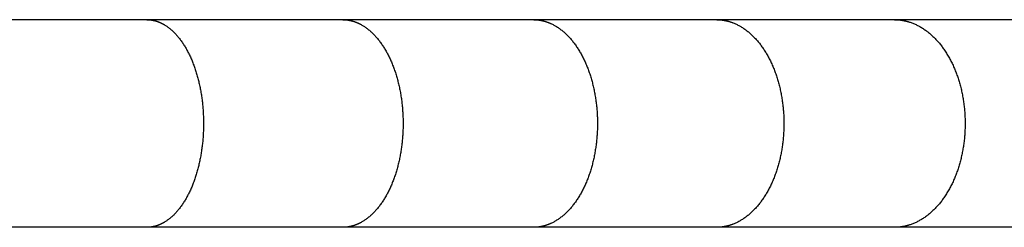
# Model space of a CAD drawing. Units: inches. Extents: x -8666 to 3135, y -4096 to 3804.
# Drawn here: x 127 to 307, y -605 to -567 of the extents above; entities that cross this region are included whole.
import ezdxf

# ---------------------------------------------------------------- set-up
doc = ezdxf.new("R2010")
doc.units = ezdxf.units.IN
doc.layers.add('Elverdal_Jungle', color=7, linetype='Continuous', true_color=0x579b78)

msp = doc.modelspace()

# ---------------------------------------------------------------- linework, layer by layer
at = {"layer": 'Elverdal_Jungle'}
for points in [[(150.23, -566.7), (137.84, -566.7), (125.45, -566.7), (113.06, -566.7)], [(186.01, -566.7), (174.08, -566.7), (162.15, -566.7), (150.23, -566.7)], [(150.23, -566.7), (150.27, -566.7), (150.32, -566.7), (150.36, -566.7)], [(150.36, -566.7), (150.4, -566.7), (150.45, -566.71), (150.49, -566.71)], [(150.49, -566.71), (150.53, -566.71), (150.58, -566.71), (150.62, -566.71)], [(150.62, -566.71), (150.66, -566.72), (150.71, -566.72), (150.75, -566.72)], [(150.75, -566.72), (150.79, -566.73), (150.84, -566.73), (150.88, -566.74)], [(150.88, -566.74), (150.92, -566.74), (150.97, -566.75), (151.01, -566.75)], [(151.01, -566.75), (151.05, -566.76), (151.09, -566.77), (151.14, -566.77)], [(151.14, -566.77), (151.18, -566.78), (151.22, -566.79), (151.27, -566.8)], [(151.27, -566.8), (151.31, -566.8), (151.35, -566.81), (151.39, -566.82)], [(151.39, -566.82), (151.44, -566.83), (151.48, -566.84), (151.52, -566.85)], [(151.52, -566.85), (151.56, -566.86), (151.6, -566.87), (151.65, -566.88)], [(151.65, -566.88), (151.69, -566.89), (151.73, -566.9), (151.77, -566.91)], [(151.77, -566.91), (151.81, -566.92), (151.86, -566.94), (151.9, -566.95)], [(151.9, -566.95), (151.94, -566.96), (151.98, -566.98), (152.02, -566.99)], [(152.02, -566.99), (152.06, -567), (152.11, -567.02), (152.15, -567.03)], [(152.15, -567.03), (152.19, -567.04), (152.23, -567.06), (152.27, -567.07)], [(152.27, -567.07), (152.31, -567.09), (152.35, -567.11), (152.4, -567.12)], [(152.4, -567.12), (152.44, -567.14), (152.48, -567.16), (152.52, -567.17)], [(152.52, -567.17), (152.57, -567.19), (152.61, -567.21), (152.65, -567.23)], [(152.65, -567.23), (152.69, -567.25), (152.73, -567.26), (152.77, -567.28)], [(152.77, -567.28), (152.82, -567.3), (152.86, -567.32), (152.9, -567.34)], [(152.9, -567.34), (152.94, -567.36), (152.98, -567.38), (153.02, -567.4)], [(153.02, -567.4), (153.06, -567.42), (153.1, -567.45), (153.14, -567.47)], [(153.14, -567.47), (153.18, -567.49), (153.22, -567.51), (153.26, -567.53)], [(153.26, -567.53), (153.3, -567.56), (153.34, -567.58), (153.38, -567.6)], [(153.38, -567.6), (153.42, -567.62), (153.46, -567.65), (153.5, -567.67)], [(153.5, -567.67), (153.57, -567.72), (153.65, -567.77), (153.73, -567.82)], [(153.73, -567.82), (153.8, -567.87), (153.88, -567.92), (153.96, -567.97)], [(153.96, -567.97), (154.03, -568.03), (154.1, -568.08), (154.18, -568.13)], [(220.84, -566.7), (209.23, -566.7), (197.62, -566.7), (186.01, -566.7)], [(186.01, -566.7), (186.05, -566.7), (186.1, -566.7), (186.14, -566.7)], [(186.14, -566.7), (186.19, -566.7), (186.24, -566.71), (186.28, -566.71)], [(186.28, -566.71), (186.33, -566.71), (186.37, -566.71), (186.42, -566.71)], [(186.42, -566.71), (186.47, -566.72), (186.51, -566.72), (186.56, -566.72)], [(186.56, -566.72), (186.6, -566.73), (186.65, -566.73), (186.69, -566.74)], [(186.69, -566.74), (186.74, -566.74), (186.79, -566.75), (186.83, -566.75)], [(186.83, -566.75), (186.88, -566.76), (186.92, -566.77), (186.97, -566.77)], [(186.97, -566.77), (187.01, -566.78), (187.06, -566.79), (187.11, -566.8)], [(187.11, -566.8), (187.15, -566.8), (187.2, -566.81), (187.24, -566.82)], [(187.24, -566.82), (187.29, -566.83), (187.33, -566.84), (187.38, -566.85)], [(187.38, -566.85), (187.42, -566.86), (187.47, -566.87), (187.51, -566.88)], [(187.51, -566.88), (187.56, -566.89), (187.6, -566.9), (187.65, -566.91)], [(187.65, -566.91), (187.69, -566.92), (187.73, -566.94), (187.78, -566.95)], [(187.78, -566.95), (187.82, -566.96), (187.87, -566.97), (187.91, -566.99)], [(187.91, -566.99), (187.96, -567), (188, -567.01), (188.04, -567.03)], [(188.04, -567.03), (188.09, -567.04), (188.13, -567.06), (188.17, -567.07)], [(188.17, -567.07), (188.22, -567.09), (188.26, -567.1), (188.31, -567.12)], [(188.31, -567.12), (188.35, -567.14), (188.4, -567.15), (188.44, -567.17)], [(188.44, -567.17), (188.49, -567.19), (188.53, -567.21), (188.58, -567.22)], [(188.58, -567.22), (188.62, -567.24), (188.67, -567.26), (188.71, -567.28)], [(188.71, -567.28), (188.75, -567.3), (188.8, -567.32), (188.84, -567.34)], [(188.84, -567.34), (188.88, -567.36), (188.93, -567.38), (188.97, -567.4)], [(188.97, -567.4), (189.01, -567.42), (189.06, -567.44), (189.1, -567.47)], [(189.1, -567.47), (189.14, -567.49), (189.18, -567.51), (189.23, -567.53)], [(189.23, -567.53), (189.31, -567.58), (189.39, -567.62), (189.48, -567.67)], [(189.48, -567.67), (189.56, -567.72), (189.64, -567.77), (189.73, -567.82)], [(189.73, -567.82), (189.81, -567.87), (189.89, -567.92), (189.97, -567.97)], [(189.97, -567.97), (190.05, -568.03), (190.12, -568.08), (190.2, -568.13)], [(254.26, -566.7), (243.12, -566.7), (231.98, -566.7), (220.84, -566.7)], [(220.84, -566.7), (220.89, -566.7), (220.94, -566.7), (220.99, -566.7)], [(220.99, -566.7), (221.04, -566.7), (221.08, -566.71), (221.13, -566.71)], [(221.13, -566.71), (221.18, -566.71), (221.23, -566.71), (221.28, -566.71)], [(221.28, -566.71), (221.33, -566.72), (221.38, -566.72), (221.42, -566.72)], [(221.42, -566.72), (221.47, -566.73), (221.52, -566.73), (221.57, -566.74)], [(221.57, -566.74), (221.62, -566.74), (221.67, -566.75), (221.71, -566.75)], [(221.71, -566.75), (221.76, -566.76), (221.81, -566.77), (221.86, -566.77)], [(221.86, -566.77), (221.91, -566.78), (221.96, -566.79), (222, -566.8)], [(222, -566.8), (222.05, -566.8), (222.1, -566.81), (222.15, -566.82)], [(222.15, -566.82), (222.2, -566.83), (222.24, -566.84), (222.29, -566.85)], [(222.29, -566.85), (222.34, -566.86), (222.39, -566.87), (222.43, -566.88)], [(222.43, -566.88), (222.48, -566.89), (222.53, -566.9), (222.58, -566.91)], [(222.58, -566.91), (222.62, -566.92), (222.67, -566.94), (222.72, -566.95)], [(222.72, -566.95), (222.76, -566.96), (222.81, -566.97), (222.86, -566.99)], [(222.86, -566.99), (222.9, -567), (222.95, -567.01), (223, -567.03)], [(223, -567.03), (223.04, -567.04), (223.09, -567.06), (223.14, -567.07)], [(223.14, -567.07), (223.18, -567.09), (223.23, -567.1), (223.28, -567.12)], [(223.28, -567.12), (223.33, -567.14), (223.37, -567.15), (223.42, -567.17)], [(223.42, -567.17), (223.47, -567.19), (223.51, -567.21), (223.56, -567.22)], [(223.56, -567.22), (223.61, -567.24), (223.65, -567.26), (223.7, -567.28)], [(223.7, -567.28), (223.75, -567.3), (223.79, -567.32), (223.84, -567.34)], [(223.84, -567.34), (223.88, -567.36), (223.93, -567.38), (223.98, -567.4)], [(223.98, -567.4), (224.07, -567.44), (224.16, -567.49), (224.25, -567.53)], [(224.25, -567.53), (224.34, -567.58), (224.42, -567.62), (224.51, -567.67)], [(224.51, -567.67), (224.6, -567.72), (224.69, -567.77), (224.78, -567.81)], [(224.78, -567.81), (224.86, -567.87), (224.95, -567.92), (225.03, -567.97)], [(225.03, -567.97), (225.12, -568.02), (225.2, -568.08), (225.28, -568.13)], [(286.73, -566.7), (275.91, -566.7), (265.08, -566.7), (254.26, -566.7)], [(254.26, -566.7), (254.31, -566.7), (254.36, -566.7), (254.41, -566.7)], [(254.41, -566.7), (254.46, -566.7), (254.51, -566.71), (254.56, -566.71)], [(254.56, -566.71), (254.61, -566.71), (254.67, -566.71), (254.72, -566.71)], [(254.72, -566.71), (254.77, -566.72), (254.82, -566.72), (254.87, -566.72)], [(254.87, -566.72), (254.92, -566.73), (254.97, -566.73), (255.02, -566.74)], [(255.02, -566.74), (255.07, -566.74), (255.12, -566.75), (255.18, -566.75)], [(255.18, -566.75), (255.23, -566.76), (255.28, -566.77), (255.33, -566.77)], [(255.33, -566.77), (255.38, -566.78), (255.43, -566.79), (255.48, -566.8)], [(255.48, -566.8), (255.53, -566.8), (255.58, -566.81), (255.63, -566.82)], [(255.63, -566.82), (255.68, -566.83), (255.73, -566.84), (255.78, -566.85)], [(255.78, -566.85), (255.83, -566.86), (255.88, -566.87), (255.93, -566.88)], [(255.93, -566.88), (255.98, -566.89), (256.03, -566.9), (256.08, -566.91)], [(256.08, -566.91), (256.13, -566.92), (256.18, -566.94), (256.23, -566.95)], [(256.23, -566.95), (256.28, -566.96), (256.33, -566.97), (256.38, -566.99)], [(256.38, -566.99), (256.43, -567), (256.48, -567.01), (256.53, -567.03)], [(256.53, -567.03), (256.58, -567.04), (256.63, -567.06), (256.68, -567.07)], [(256.68, -567.07), (256.72, -567.09), (256.77, -567.1), (256.82, -567.12)], [(256.82, -567.12), (256.87, -567.14), (256.92, -567.15), (256.97, -567.17)], [(256.97, -567.17), (257.02, -567.19), (257.07, -567.21), (257.12, -567.22)], [(257.12, -567.22), (257.17, -567.24), (257.22, -567.26), (257.27, -567.28)], [(257.27, -567.28), (257.36, -567.32), (257.46, -567.36), (257.56, -567.4)], [(257.56, -567.4), (257.65, -567.44), (257.75, -567.48), (257.84, -567.53)], [(257.84, -567.53), (257.94, -567.57), (258.03, -567.62), (258.12, -567.67)], [(258.12, -567.67), (258.21, -567.72), (258.31, -567.76), (258.4, -567.81)], [(258.4, -567.81), (258.49, -567.87), (258.58, -567.92), (258.67, -567.97)], [(258.67, -567.97), (258.76, -568.02), (258.85, -568.08), (258.94, -568.13)], [(317.8, -566.7), (307.44, -566.7), (297.09, -566.7), (286.73, -566.7)], [(286.73, -566.7), (286.78, -566.7), (286.84, -566.7), (286.89, -566.7)], [(286.89, -566.7), (286.94, -566.7), (287, -566.71), (287.05, -566.71)], [(287.05, -566.71), (287.11, -566.71), (287.16, -566.71), (287.21, -566.71)], [(287.21, -566.71), (287.27, -566.72), (287.32, -566.72), (287.37, -566.72)], [(287.37, -566.72), (287.43, -566.73), (287.48, -566.73), (287.53, -566.74)], [(287.53, -566.74), (287.59, -566.74), (287.64, -566.75), (287.69, -566.75)], [(287.69, -566.75), (287.75, -566.76), (287.8, -566.77), (287.85, -566.77)], [(287.85, -566.77), (287.91, -566.78), (287.96, -566.79), (288.01, -566.8)], [(288.01, -566.8), (288.07, -566.8), (288.12, -566.81), (288.17, -566.82)], [(288.17, -566.82), (288.22, -566.83), (288.28, -566.84), (288.33, -566.85)], [(288.33, -566.85), (288.38, -566.86), (288.43, -566.87), (288.49, -566.88)], [(288.49, -566.88), (288.54, -566.89), (288.59, -566.9), (288.65, -566.91)], [(288.65, -566.91), (288.7, -566.92), (288.75, -566.94), (288.8, -566.95)], [(288.8, -566.95), (288.85, -566.96), (288.91, -566.97), (288.96, -566.99)], [(288.96, -566.99), (289.01, -567), (289.06, -567.01), (289.11, -567.03)], [(289.11, -567.03), (289.16, -567.04), (289.22, -567.06), (289.27, -567.07)], [(289.27, -567.07), (289.32, -567.09), (289.37, -567.1), (289.42, -567.12)], [(289.42, -567.12), (289.47, -567.14), (289.53, -567.15), (289.58, -567.17)], [(289.58, -567.17), (289.68, -567.21), (289.78, -567.24), (289.89, -567.28)], [(289.89, -567.28), (289.99, -567.32), (290.09, -567.36), (290.19, -567.4)], [(290.19, -567.4), (290.29, -567.44), (290.39, -567.48), (290.49, -567.53)], [(290.49, -567.53), (290.59, -567.57), (290.69, -567.62), (290.78, -567.67)], [(290.78, -567.67), (290.88, -567.71), (290.98, -567.76), (291.07, -567.81)], [(291.07, -567.81), (291.17, -567.86), (291.27, -567.92), (291.36, -567.97)], [(291.36, -567.97), (291.45, -568.02), (291.55, -568.08), (291.64, -568.13)], [(154.18, -568.13), (154.26, -568.2), (154.34, -568.26), (154.42, -568.33)], [(154.42, -568.33), (154.5, -568.39), (154.58, -568.46), (154.66, -568.53)], [(154.66, -568.53), (154.74, -568.59), (154.81, -568.66), (154.89, -568.73)], [(154.89, -568.73), (154.97, -568.8), (155.04, -568.88), (155.12, -568.95)], [(155.12, -568.95), (155.19, -569.02), (155.26, -569.1), (155.34, -569.17)], [(155.34, -569.17), (155.41, -569.25), (155.48, -569.32), (155.55, -569.4)], [(155.55, -569.4), (155.62, -569.47), (155.69, -569.55), (155.75, -569.63)], [(155.75, -569.63), (155.82, -569.71), (155.89, -569.79), (155.96, -569.87)], [(190.2, -568.13), (190.29, -568.2), (190.38, -568.26), (190.46, -568.32)], [(190.46, -568.32), (190.55, -568.39), (190.63, -568.46), (190.71, -568.52)], [(190.71, -568.52), (190.8, -568.59), (190.88, -568.66), (190.96, -568.73)], [(190.96, -568.73), (191.04, -568.8), (191.12, -568.87), (191.2, -568.94)], [(191.2, -568.94), (191.28, -569.02), (191.35, -569.09), (191.43, -569.17)], [(191.43, -569.17), (191.51, -569.24), (191.58, -569.32), (191.66, -569.39)], [(191.66, -569.39), (191.73, -569.47), (191.81, -569.55), (191.88, -569.63)], [(191.88, -569.63), (191.95, -569.71), (192.02, -569.79), (192.09, -569.87)], [(225.28, -568.13), (225.38, -568.2), (225.47, -568.26), (225.56, -568.32)], [(225.56, -568.32), (225.65, -568.39), (225.73, -568.46), (225.82, -568.52)], [(225.82, -568.52), (225.91, -568.59), (226, -568.66), (226.08, -568.73)], [(226.08, -568.73), (226.17, -568.8), (226.25, -568.87), (226.34, -568.94)], [(226.34, -568.94), (226.42, -569.02), (226.5, -569.09), (226.58, -569.16)], [(226.58, -569.16), (226.66, -569.24), (226.74, -569.32), (226.82, -569.39)], [(226.82, -569.39), (226.9, -569.47), (226.98, -569.55), (227.06, -569.63)], [(227.06, -569.63), (227.13, -569.71), (227.21, -569.79), (227.29, -569.87)], [(258.94, -568.13), (259.03, -568.2), (259.13, -568.26), (259.22, -568.32)], [(259.22, -568.32), (259.32, -568.39), (259.41, -568.45), (259.5, -568.52)], [(259.5, -568.52), (259.59, -568.59), (259.68, -568.66), (259.78, -568.73)], [(259.78, -568.73), (259.86, -568.8), (259.95, -568.87), (260.04, -568.94)], [(260.04, -568.94), (260.13, -569.01), (260.22, -569.09), (260.3, -569.16)], [(260.3, -569.16), (260.39, -569.24), (260.47, -569.31), (260.56, -569.39)], [(260.56, -569.39), (260.64, -569.47), (260.72, -569.55), (260.81, -569.63)], [(260.81, -569.63), (260.89, -569.71), (260.97, -569.79), (261.05, -569.87)], [(291.64, -568.13), (291.74, -568.2), (291.84, -568.26), (291.94, -568.32)], [(291.94, -568.32), (292.04, -568.39), (292.13, -568.45), (292.23, -568.52)], [(292.23, -568.52), (292.33, -568.59), (292.42, -568.66), (292.52, -568.72)], [(292.52, -568.72), (292.61, -568.79), (292.7, -568.87), (292.8, -568.94)], [(292.8, -568.94), (292.89, -569.01), (292.98, -569.08), (293.07, -569.16)], [(293.07, -569.16), (293.16, -569.23), (293.25, -569.31), (293.34, -569.39)], [(293.34, -569.39), (293.43, -569.47), (293.51, -569.55), (293.6, -569.62)], [(293.6, -569.62), (293.69, -569.71), (293.77, -569.79), (293.86, -569.87)], [(155.96, -569.87), (156.03, -569.96), (156.1, -570.05), (156.18, -570.15)], [(156.18, -570.15), (156.25, -570.24), (156.32, -570.34), (156.39, -570.43)], [(156.39, -570.43), (156.46, -570.53), (156.53, -570.63), (156.6, -570.72)], [(156.6, -570.72), (156.67, -570.82), (156.74, -570.92), (156.8, -571.02)], [(156.8, -571.02), (156.87, -571.12), (156.93, -571.22), (157, -571.32)], [(157, -571.32), (157.06, -571.42), (157.12, -571.52), (157.19, -571.63)], [(192.09, -569.87), (192.17, -569.96), (192.25, -570.05), (192.33, -570.15)], [(192.33, -570.15), (192.41, -570.24), (192.48, -570.34), (192.56, -570.43)], [(192.56, -570.43), (192.63, -570.53), (192.71, -570.62), (192.78, -570.72)], [(192.78, -570.72), (192.85, -570.82), (192.92, -570.92), (193, -571.02)], [(193, -571.02), (193.06, -571.12), (193.13, -571.22), (193.2, -571.32)], [(193.2, -571.32), (193.27, -571.42), (193.34, -571.52), (193.4, -571.62)], [(227.29, -569.87), (227.37, -569.96), (227.45, -570.05), (227.54, -570.14)], [(227.54, -570.14), (227.62, -570.24), (227.7, -570.33), (227.78, -570.43)], [(227.78, -570.43), (227.86, -570.52), (227.93, -570.62), (228.01, -570.72)], [(228.01, -570.72), (228.09, -570.82), (228.16, -570.92), (228.24, -571.01)], [(228.24, -571.01), (228.31, -571.11), (228.39, -571.21), (228.46, -571.31)], [(228.46, -571.31), (228.53, -571.42), (228.6, -571.52), (228.67, -571.62)], [(261.05, -569.87), (261.13, -569.96), (261.22, -570.05), (261.31, -570.14)], [(261.31, -570.14), (261.39, -570.24), (261.48, -570.33), (261.56, -570.43)], [(261.56, -570.43), (261.64, -570.52), (261.73, -570.62), (261.81, -570.72)], [(261.81, -570.72), (261.89, -570.81), (261.97, -570.91), (262.05, -571.01)], [(262.05, -571.01), (262.12, -571.11), (262.2, -571.21), (262.28, -571.31)], [(262.28, -571.31), (262.35, -571.41), (262.43, -571.52), (262.5, -571.62)], [(293.86, -569.87), (293.95, -569.96), (294.04, -570.05), (294.13, -570.14)], [(294.13, -570.14), (294.22, -570.24), (294.31, -570.33), (294.39, -570.42)], [(294.39, -570.42), (294.48, -570.52), (294.57, -570.62), (294.65, -570.71)], [(294.65, -570.71), (294.73, -570.81), (294.82, -570.91), (294.9, -571.01)], [(294.9, -571.01), (294.98, -571.11), (295.06, -571.21), (295.14, -571.31)], [(295.14, -571.31), (295.22, -571.41), (295.3, -571.52), (295.38, -571.62)], [(157.19, -571.63), (157.25, -571.73), (157.31, -571.83), (157.37, -571.93)], [(157.37, -571.93), (157.43, -572.04), (157.48, -572.14), (157.54, -572.25)], [(157.54, -572.25), (157.6, -572.36), (157.67, -572.48), (157.73, -572.6)], [(157.73, -572.6), (157.79, -572.72), (157.85, -572.84), (157.91, -572.95)], [(157.91, -572.95), (157.97, -573.07), (158.02, -573.19), (158.08, -573.31)], [(158.08, -573.31), (158.14, -573.43), (158.19, -573.55), (158.25, -573.68)], [(193.4, -571.62), (193.47, -571.73), (193.53, -571.83), (193.6, -571.93)], [(193.6, -571.93), (193.66, -572.04), (193.72, -572.14), (193.78, -572.25)], [(193.78, -572.25), (193.85, -572.36), (193.92, -572.48), (193.98, -572.6)], [(193.98, -572.6), (194.04, -572.72), (194.11, -572.83), (194.17, -572.95)], [(194.17, -572.95), (194.23, -573.07), (194.29, -573.19), (194.36, -573.31)], [(194.36, -573.31), (194.41, -573.43), (194.47, -573.55), (194.53, -573.67)], [(228.67, -571.62), (228.74, -571.73), (228.81, -571.83), (228.88, -571.93)], [(228.88, -571.93), (228.94, -572.04), (229.01, -572.14), (229.07, -572.25)], [(229.07, -572.25), (229.14, -572.36), (229.21, -572.48), (229.28, -572.6)], [(229.28, -572.6), (229.35, -572.71), (229.42, -572.83), (229.49, -572.95)], [(229.49, -572.95), (229.55, -573.07), (229.61, -573.19), (229.68, -573.31)], [(229.68, -573.31), (229.74, -573.43), (229.8, -573.55), (229.87, -573.67)], [(262.5, -571.62), (262.57, -571.72), (262.65, -571.83), (262.72, -571.93)], [(262.72, -571.93), (262.79, -572.04), (262.86, -572.14), (262.93, -572.25)], [(262.93, -572.25), (263, -572.36), (263.08, -572.48), (263.15, -572.6)], [(263.15, -572.6), (263.22, -572.71), (263.29, -572.83), (263.36, -572.95)], [(263.36, -572.95), (263.43, -573.07), (263.5, -573.19), (263.57, -573.31)], [(263.57, -573.31), (263.63, -573.43), (263.7, -573.55), (263.76, -573.67)], [(295.38, -571.62), (295.46, -571.72), (295.53, -571.83), (295.61, -571.93)], [(295.61, -571.93), (295.68, -572.04), (295.76, -572.14), (295.83, -572.25)], [(295.83, -572.25), (295.91, -572.37), (295.99, -572.48), (296.06, -572.6)], [(296.06, -572.6), (296.14, -572.72), (296.22, -572.84), (296.29, -572.96)], [(296.29, -572.96), (296.36, -573.08), (296.44, -573.2), (296.51, -573.33)], [(296.51, -573.33), (296.58, -573.45), (296.65, -573.57), (296.72, -573.69)], [(158.25, -573.68), (158.3, -573.8), (158.35, -573.92), (158.41, -574.04)], [(158.41, -574.04), (158.46, -574.16), (158.51, -574.29), (158.56, -574.41)], [(158.56, -574.41), (158.65, -574.66), (158.75, -574.91), (158.84, -575.15)], [(158.84, -575.15), (158.93, -575.42), (159.03, -575.69), (159.12, -575.96)], [(194.53, -573.67), (194.59, -573.79), (194.64, -573.92), (194.7, -574.04)], [(194.7, -574.04), (194.75, -574.16), (194.81, -574.28), (194.86, -574.41)], [(194.86, -574.41), (194.91, -574.53), (194.97, -574.66), (195.02, -574.78)], [(195.02, -574.78), (195.07, -574.9), (195.12, -575.03), (195.16, -575.15)], [(195.16, -575.15), (195.21, -575.29), (195.27, -575.42), (195.31, -575.55)], [(229.87, -573.67), (229.93, -573.79), (229.98, -573.91), (230.04, -574.04)], [(230.04, -574.04), (230.1, -574.16), (230.16, -574.28), (230.22, -574.41)], [(230.22, -574.41), (230.27, -574.53), (230.33, -574.65), (230.38, -574.78)], [(230.38, -574.78), (230.43, -574.9), (230.49, -575.03), (230.54, -575.15)], [(230.54, -575.15), (230.59, -575.29), (230.64, -575.42), (230.7, -575.55)], [(263.76, -573.67), (263.82, -573.79), (263.89, -573.91), (263.95, -574.03)], [(263.95, -574.03), (264.01, -574.16), (264.07, -574.28), (264.13, -574.4)], [(264.13, -574.4), (264.19, -574.53), (264.25, -574.65), (264.3, -574.78)], [(264.3, -574.78), (264.36, -574.9), (264.42, -575.03), (264.47, -575.15)], [(264.47, -575.15), (264.53, -575.29), (264.58, -575.42), (264.64, -575.55)], [(296.72, -573.69), (296.79, -573.82), (296.85, -573.94), (296.92, -574.07)], [(296.92, -574.07), (296.98, -574.19), (297.05, -574.32), (297.11, -574.45)], [(297.11, -574.45), (297.17, -574.57), (297.24, -574.7), (297.3, -574.83)], [(297.3, -574.83), (297.36, -574.96), (297.42, -575.09), (297.48, -575.21)], [(159.12, -575.96), (159.2, -576.23), (159.28, -576.5), (159.37, -576.77)], [(159.37, -576.77), (159.44, -577.04), (159.52, -577.31), (159.59, -577.59)], [(195.31, -575.55), (195.36, -575.69), (195.41, -575.82), (195.46, -575.95)], [(195.46, -575.95), (195.55, -576.22), (195.63, -576.5), (195.72, -576.77)], [(195.72, -576.77), (195.8, -577.04), (195.88, -577.31), (195.96, -577.58)], [(230.7, -575.55), (230.75, -575.69), (230.8, -575.82), (230.85, -575.95)], [(230.85, -575.95), (230.9, -576.09), (230.94, -576.22), (230.99, -576.36)], [(230.99, -576.36), (231.04, -576.49), (231.08, -576.63), (231.13, -576.76)], [(231.13, -576.76), (231.21, -577.04), (231.29, -577.31), (231.38, -577.58)], [(264.64, -575.55), (264.69, -575.68), (264.74, -575.82), (264.8, -575.95)], [(264.8, -575.95), (264.85, -576.09), (264.9, -576.22), (264.95, -576.36)], [(264.95, -576.36), (265, -576.49), (265.04, -576.63), (265.09, -576.76)], [(265.09, -576.76), (265.14, -576.9), (265.18, -577.03), (265.23, -577.17)], [(297.48, -575.21), (297.53, -575.34), (297.59, -575.47), (297.65, -575.6)], [(297.65, -575.6), (297.7, -575.73), (297.75, -575.87), (297.81, -576)], [(297.81, -576), (297.86, -576.13), (297.91, -576.26), (297.96, -576.39)], [(297.96, -576.39), (298.01, -576.53), (298.06, -576.66), (298.11, -576.79)], [(298.11, -576.79), (298.16, -576.93), (298.2, -577.06), (298.25, -577.19)], [(159.59, -577.59), (159.66, -577.86), (159.72, -578.14), (159.79, -578.41)], [(159.79, -578.41), (159.85, -578.71), (159.91, -579.01), (159.98, -579.3)], [(195.96, -577.58), (196.03, -577.86), (196.1, -578.14), (196.17, -578.41)], [(196.17, -578.41), (196.24, -578.71), (196.3, -579), (196.37, -579.3)], [(231.38, -577.58), (231.45, -577.86), (231.53, -578.14), (231.6, -578.41)], [(231.6, -578.41), (231.67, -578.71), (231.74, -579), (231.81, -579.3)], [(265.23, -577.17), (265.27, -577.31), (265.31, -577.45), (265.36, -577.58)], [(265.36, -577.58), (265.44, -577.86), (265.52, -578.13), (265.59, -578.41)], [(265.59, -578.41), (265.67, -578.71), (265.74, -579), (265.81, -579.3)], [(298.25, -577.19), (298.29, -577.33), (298.34, -577.46), (298.38, -577.6)], [(298.38, -577.6), (298.46, -577.87), (298.54, -578.14), (298.63, -578.41)], [(298.63, -578.41), (298.67, -578.56), (298.71, -578.71), (298.74, -578.85)], [(159.98, -579.3), (160.03, -579.6), (160.08, -579.9), (160.14, -580.2)], [(160.14, -580.2), (160.18, -580.5), (160.23, -580.8), (160.27, -581.1)], [(196.37, -579.3), (196.43, -579.6), (196.48, -579.9), (196.54, -580.19)], [(196.54, -580.19), (196.59, -580.49), (196.64, -580.8), (196.68, -581.1)], [(231.81, -579.3), (231.87, -579.6), (231.93, -579.89), (231.99, -580.19)], [(231.99, -580.19), (232.04, -580.49), (232.09, -580.79), (232.15, -581.09)], [(265.81, -579.3), (265.88, -579.6), (265.94, -579.89), (266, -580.19)], [(266, -580.19), (266.06, -580.49), (266.11, -580.79), (266.16, -581.09)], [(298.74, -578.85), (298.78, -579), (298.82, -579.15), (298.86, -579.3)], [(298.86, -579.3), (298.89, -579.44), (298.93, -579.59), (298.96, -579.74)], [(298.96, -579.74), (298.99, -579.89), (299.02, -580.04), (299.06, -580.19)], [(299.06, -580.19), (299.11, -580.49), (299.17, -580.79), (299.22, -581.09)], [(160.27, -581.1), (160.31, -581.4), (160.34, -581.7), (160.38, -582)], [(160.38, -582), (160.41, -582.3), (160.44, -582.61), (160.46, -582.91)], [(196.68, -581.1), (196.72, -581.4), (196.76, -581.7), (196.8, -582)], [(196.8, -582), (196.83, -582.3), (196.86, -582.6), (196.89, -582.91)], [(232.15, -581.09), (232.19, -581.39), (232.23, -581.7), (232.27, -582)], [(232.27, -582), (232.3, -582.3), (232.33, -582.6), (232.36, -582.9)], [(266.16, -581.09), (266.21, -581.39), (266.25, -581.69), (266.29, -581.99)], [(266.29, -581.99), (266.33, -582.3), (266.36, -582.6), (266.39, -582.9)], [(299.22, -581.09), (299.27, -581.39), (299.31, -581.69), (299.36, -581.99)], [(299.36, -581.99), (299.39, -582.29), (299.43, -582.6), (299.46, -582.9)], [(160.46, -582.91), (160.48, -583.21), (160.5, -583.51), (160.52, -583.82)], [(160.52, -583.82), (160.54, -584.12), (160.55, -584.42), (160.56, -584.73)], [(196.89, -582.91), (196.91, -583.21), (196.93, -583.51), (196.95, -583.82)], [(196.95, -583.82), (196.97, -584.12), (196.98, -584.42), (196.99, -584.73)], [(232.36, -582.9), (232.39, -583.21), (232.41, -583.51), (232.43, -583.81)], [(232.43, -583.81), (232.44, -584.12), (232.46, -584.42), (232.47, -584.72)], [(266.39, -582.9), (266.42, -583.2), (266.44, -583.51), (266.47, -583.81)], [(266.47, -583.81), (266.48, -584.12), (266.49, -584.42), (266.51, -584.72)], [(299.46, -582.9), (299.49, -583.2), (299.51, -583.5), (299.54, -583.81)], [(299.54, -583.81), (299.55, -584.11), (299.57, -584.42), (299.58, -584.72)], [(160.56, -584.73), (160.56, -585.03), (160.57, -585.33), (160.57, -585.64)], [(160.57, -585.64), (160.57, -585.95), (160.56, -586.26), (160.56, -586.57)], [(196.99, -584.73), (197, -585.03), (197, -585.33), (197, -585.64)], [(197, -585.64), (197, -585.95), (197, -586.26), (196.99, -586.57)], [(232.47, -584.72), (232.48, -585.03), (232.48, -585.33), (232.49, -585.64)], [(232.49, -585.64), (232.48, -585.95), (232.48, -586.26), (232.47, -586.57)], [(266.51, -584.72), (266.51, -585.03), (266.52, -585.33), (266.52, -585.64)], [(266.52, -585.64), (266.52, -585.95), (266.51, -586.26), (266.51, -586.57)], [(299.58, -584.72), (299.59, -585.03), (299.59, -585.33), (299.6, -585.64)], [(299.6, -585.64), (299.59, -585.95), (299.59, -586.26), (299.58, -586.57)], [(160.52, -587.51), (160.5, -587.82), (160.48, -588.13), (160.46, -588.44)], [(160.56, -586.57), (160.55, -586.88), (160.53, -587.19), (160.52, -587.51)], [(196.95, -587.51), (196.93, -587.82), (196.91, -588.13), (196.88, -588.44)], [(196.99, -586.57), (196.98, -586.88), (196.96, -587.19), (196.95, -587.51)], [(232.43, -587.51), (232.4, -587.82), (232.38, -588.13), (232.36, -588.44)], [(232.47, -586.57), (232.46, -586.88), (232.44, -587.2), (232.43, -587.51)], [(266.46, -587.51), (266.44, -587.82), (266.41, -588.13), (266.39, -588.44)], [(266.51, -586.57), (266.49, -586.88), (266.48, -587.2), (266.46, -587.51)], [(299.54, -587.51), (299.51, -587.82), (299.48, -588.13), (299.46, -588.44)], [(299.58, -586.57), (299.57, -586.88), (299.55, -587.2), (299.54, -587.51)], [(160.37, -589.37), (160.33, -589.66), (160.3, -589.96), (160.26, -590.25)], [(160.46, -588.44), (160.43, -588.75), (160.4, -589.06), (160.37, -589.37)], [(196.79, -589.37), (196.75, -589.66), (196.71, -589.96), (196.67, -590.25)], [(196.88, -588.44), (196.85, -588.75), (196.82, -589.06), (196.79, -589.37)], [(232.26, -589.37), (232.22, -589.66), (232.17, -589.96), (232.13, -590.25)], [(232.36, -588.44), (232.32, -588.75), (232.29, -589.06), (232.26, -589.37)], [(266.28, -589.37), (266.24, -589.66), (266.2, -589.96), (266.15, -590.25)], [(266.39, -588.44), (266.35, -588.75), (266.32, -589.06), (266.28, -589.37)], [(299.35, -589.37), (299.3, -589.66), (299.26, -589.96), (299.21, -590.25)], [(299.46, -588.44), (299.42, -588.75), (299.38, -589.06), (299.35, -589.37)], [(160.13, -591.12), (160.08, -591.42), (160.02, -591.71), (159.97, -592)], [(160.26, -590.25), (160.22, -590.54), (160.17, -590.83), (160.13, -591.12)], [(196.53, -591.13), (196.48, -591.42), (196.42, -591.71), (196.37, -592)], [(196.67, -590.25), (196.63, -590.54), (196.58, -590.83), (196.53, -591.13)], [(231.99, -591.13), (231.93, -591.42), (231.87, -591.71), (231.81, -592)], [(232.13, -590.25), (232.08, -590.54), (232.03, -590.83), (231.99, -591.13)], [(266, -591.13), (265.93, -591.42), (265.87, -591.71), (265.81, -592)], [(266.15, -590.25), (266.1, -590.54), (266.05, -590.84), (266, -591.13)], [(299.05, -591.13), (298.98, -591.42), (298.92, -591.71), (298.85, -592)], [(299.21, -590.25), (299.16, -590.54), (299.1, -590.84), (299.05, -591.13)], [(159.79, -592.86), (159.72, -593.14), (159.66, -593.41), (159.59, -593.69)], [(159.97, -592), (159.91, -592.29), (159.85, -592.57), (159.79, -592.86)], [(196.17, -592.86), (196.1, -593.14), (196.03, -593.41), (195.96, -593.69)], [(196.37, -592), (196.3, -592.29), (196.24, -592.57), (196.17, -592.86)], [(231.6, -592.86), (231.53, -593.14), (231.45, -593.41), (231.38, -593.69)], [(231.81, -592), (231.74, -592.29), (231.67, -592.57), (231.6, -592.86)], [(265.59, -592.86), (265.52, -593.14), (265.44, -593.42), (265.36, -593.69)], [(265.81, -592), (265.74, -592.29), (265.67, -592.57), (265.59, -592.86)], [(298.63, -592.86), (298.54, -593.13), (298.46, -593.4), (298.38, -593.68)], [(298.74, -592.43), (298.7, -592.57), (298.66, -592.72), (298.63, -592.86)], [(298.85, -592), (298.81, -592.14), (298.78, -592.29), (298.74, -592.43)], [(159.37, -594.51), (159.28, -594.78), (159.2, -595.05), (159.12, -595.32)], [(159.59, -593.69), (159.52, -593.96), (159.44, -594.23), (159.37, -594.51)], [(195.72, -594.51), (195.63, -594.78), (195.55, -595.05), (195.46, -595.32)], [(195.96, -593.69), (195.88, -593.96), (195.8, -594.24), (195.72, -594.51)], [(230.99, -594.92), (230.94, -595.05), (230.9, -595.19), (230.85, -595.32)], [(231.13, -594.51), (231.08, -594.65), (231.04, -594.78), (230.99, -594.92)], [(231.38, -593.69), (231.3, -593.96), (231.21, -594.24), (231.13, -594.51)], [(264.95, -594.92), (264.9, -595.05), (264.85, -595.19), (264.8, -595.32)], [(265.09, -594.51), (265.04, -594.65), (265, -594.78), (264.95, -594.92)], [(265.23, -594.1), (265.18, -594.24), (265.14, -594.38), (265.09, -594.51)], [(265.36, -593.69), (265.31, -593.83), (265.27, -593.97), (265.23, -594.1)], [(297.96, -594.88), (297.91, -595.01), (297.86, -595.14), (297.81, -595.28)], [(298.11, -594.48), (298.06, -594.61), (298.01, -594.75), (297.96, -594.88)], [(298.25, -594.08), (298.2, -594.21), (298.16, -594.35), (298.11, -594.48)], [(298.38, -593.68), (298.34, -593.81), (298.29, -593.95), (298.25, -594.08)], [(158.84, -596.12), (158.75, -596.37), (158.65, -596.62), (158.56, -596.86)], [(159.12, -595.32), (159.03, -595.58), (158.93, -595.85), (158.84, -596.12)], [(195.02, -596.49), (194.97, -596.62), (194.91, -596.74), (194.86, -596.87)], [(195.16, -596.12), (195.12, -596.25), (195.07, -596.37), (195.02, -596.49)], [(195.31, -595.72), (195.27, -595.85), (195.21, -595.99), (195.16, -596.12)], [(195.46, -595.32), (195.41, -595.45), (195.36, -595.59), (195.31, -595.72)], [(230.38, -596.5), (230.33, -596.62), (230.27, -596.74), (230.22, -596.87)], [(230.54, -596.12), (230.49, -596.25), (230.43, -596.37), (230.38, -596.5)], [(230.7, -595.72), (230.64, -595.85), (230.59, -595.99), (230.54, -596.12)], [(230.85, -595.32), (230.8, -595.45), (230.75, -595.59), (230.7, -595.72)], [(264.3, -596.5), (264.25, -596.62), (264.19, -596.75), (264.13, -596.87)], [(264.47, -596.12), (264.42, -596.25), (264.36, -596.37), (264.3, -596.5)], [(264.64, -595.72), (264.58, -595.86), (264.53, -595.99), (264.47, -596.12)], [(264.8, -595.32), (264.74, -595.46), (264.69, -595.59), (264.64, -595.72)], [(297.3, -596.45), (297.24, -596.57), (297.17, -596.7), (297.11, -596.83)], [(297.48, -596.06), (297.42, -596.19), (297.36, -596.32), (297.3, -596.45)], [(297.65, -595.67), (297.59, -595.8), (297.53, -595.93), (297.48, -596.06)], [(297.81, -595.28), (297.75, -595.41), (297.7, -595.54), (297.65, -595.67)], [(157.91, -598.32), (157.85, -598.44), (157.79, -598.56), (157.73, -598.67)], [(158.08, -597.96), (158.02, -598.08), (157.97, -598.2), (157.91, -598.32)], [(158.25, -597.6), (158.19, -597.72), (158.14, -597.84), (158.08, -597.96)], [(158.41, -597.23), (158.35, -597.35), (158.3, -597.48), (158.25, -597.6)], [(158.56, -596.86), (158.51, -596.99), (158.46, -597.11), (158.41, -597.23)], [(194.17, -598.32), (194.11, -598.44), (194.04, -598.56), (193.98, -598.68)], [(194.36, -597.96), (194.29, -598.08), (194.23, -598.2), (194.17, -598.32)], [(194.53, -597.6), (194.47, -597.72), (194.41, -597.84), (194.36, -597.96)], [(194.7, -597.24), (194.64, -597.36), (194.59, -597.48), (194.53, -597.6)], [(194.86, -596.87), (194.81, -596.99), (194.75, -597.11), (194.7, -597.24)], [(229.49, -598.32), (229.42, -598.44), (229.35, -598.56), (229.28, -598.68)], [(229.68, -597.97), (229.61, -598.08), (229.55, -598.2), (229.49, -598.32)], [(229.87, -597.6), (229.8, -597.72), (229.74, -597.84), (229.68, -597.97)], [(230.04, -597.24), (229.98, -597.36), (229.92, -597.48), (229.87, -597.6)], [(230.22, -596.87), (230.16, -596.99), (230.1, -597.11), (230.04, -597.24)], [(263.36, -598.33), (263.29, -598.44), (263.22, -598.56), (263.15, -598.68)], [(263.57, -597.97), (263.5, -598.09), (263.43, -598.21), (263.36, -598.33)], [(263.76, -597.61), (263.7, -597.73), (263.63, -597.85), (263.57, -597.97)], [(263.95, -597.24), (263.89, -597.36), (263.82, -597.48), (263.76, -597.61)], [(264.13, -596.87), (264.07, -596.99), (264.01, -597.12), (263.95, -597.24)], [(296.29, -598.31), (296.22, -598.43), (296.14, -598.55), (296.06, -598.67)], [(296.51, -597.95), (296.44, -598.07), (296.36, -598.19), (296.29, -598.31)], [(296.72, -597.58), (296.65, -597.7), (296.58, -597.83), (296.51, -597.95)], [(296.92, -597.2), (296.85, -597.33), (296.79, -597.45), (296.72, -597.58)], [(297.11, -596.83), (297.05, -596.95), (296.98, -597.08), (296.92, -597.2)], [(156.8, -600.25), (156.74, -600.35), (156.67, -600.45), (156.6, -600.55)], [(157, -599.95), (156.93, -600.05), (156.87, -600.15), (156.8, -600.25)], [(157.19, -599.65), (157.12, -599.75), (157.06, -599.85), (157, -599.95)], [(157.37, -599.34), (157.31, -599.44), (157.25, -599.55), (157.19, -599.65)], [(157.54, -599.03), (157.48, -599.13), (157.43, -599.23), (157.37, -599.34)], [(157.73, -598.67), (157.67, -598.79), (157.61, -598.91), (157.54, -599.03)], [(193, -600.26), (192.92, -600.36), (192.85, -600.45), (192.78, -600.55)], [(193.2, -599.96), (193.13, -600.06), (193.06, -600.16), (193, -600.26)], [(193.4, -599.65), (193.34, -599.75), (193.27, -599.85), (193.2, -599.96)], [(193.6, -599.34), (193.53, -599.44), (193.47, -599.55), (193.4, -599.65)], [(193.78, -599.03), (193.72, -599.13), (193.66, -599.24), (193.6, -599.34)], [(193.98, -598.68), (193.92, -598.79), (193.85, -598.91), (193.78, -599.03)], [(228.24, -600.26), (228.16, -600.36), (228.09, -600.46), (228.01, -600.56)], [(228.46, -599.96), (228.39, -600.06), (228.31, -600.16), (228.24, -600.26)], [(228.67, -599.65), (228.6, -599.75), (228.53, -599.86), (228.46, -599.96)], [(228.88, -599.34), (228.81, -599.45), (228.74, -599.55), (228.67, -599.65)], [(229.07, -599.03), (229.01, -599.13), (228.94, -599.24), (228.88, -599.34)], [(229.28, -598.68), (229.21, -598.79), (229.14, -598.91), (229.07, -599.03)], [(262.05, -600.26), (261.97, -600.36), (261.89, -600.46), (261.81, -600.56)], [(262.28, -599.96), (262.2, -600.06), (262.12, -600.16), (262.05, -600.26)], [(262.5, -599.65), (262.43, -599.76), (262.35, -599.86), (262.28, -599.96)], [(262.72, -599.34), (262.65, -599.45), (262.57, -599.55), (262.5, -599.65)], [(262.93, -599.03), (262.86, -599.13), (262.79, -599.24), (262.72, -599.34)], [(263.15, -598.68), (263.08, -598.79), (263, -598.91), (262.93, -599.03)], [(294.9, -600.27), (294.82, -600.36), (294.73, -600.46), (294.65, -600.56)], [(295.14, -599.96), (295.06, -600.06), (294.98, -600.16), (294.9, -600.27)], [(295.38, -599.66), (295.3, -599.76), (295.22, -599.86), (295.14, -599.96)], [(295.61, -599.34), (295.53, -599.45), (295.46, -599.55), (295.38, -599.66)], [(295.83, -599.03), (295.76, -599.13), (295.68, -599.24), (295.61, -599.34)], [(296.06, -598.67), (295.99, -598.79), (295.91, -598.91), (295.83, -599.03)], [(155.34, -602.1), (155.26, -602.18), (155.19, -602.25), (155.12, -602.33)], [(155.55, -601.88), (155.48, -601.95), (155.41, -602.03), (155.34, -602.1)], [(155.75, -601.64), (155.69, -601.72), (155.62, -601.8), (155.55, -601.88)], [(155.96, -601.41), (155.89, -601.49), (155.82, -601.56), (155.75, -601.64)], [(156.18, -601.13), (156.1, -601.22), (156.03, -601.31), (155.96, -601.41)], [(156.39, -600.84), (156.32, -600.94), (156.25, -601.03), (156.18, -601.13)], [(156.6, -600.55), (156.53, -600.65), (156.46, -600.74), (156.39, -600.84)], [(191.43, -602.11), (191.35, -602.18), (191.28, -602.25), (191.2, -602.33)], [(191.66, -601.88), (191.58, -601.96), (191.51, -602.03), (191.43, -602.11)], [(191.88, -601.65), (191.81, -601.72), (191.73, -601.8), (191.66, -601.88)], [(192.09, -601.41), (192.02, -601.49), (191.95, -601.57), (191.88, -601.65)], [(192.33, -601.13), (192.25, -601.22), (192.17, -601.31), (192.09, -601.41)], [(192.56, -600.84), (192.48, -600.94), (192.41, -601.03), (192.33, -601.13)], [(192.78, -600.55), (192.71, -600.65), (192.63, -600.75), (192.56, -600.84)], [(226.58, -602.11), (226.5, -602.18), (226.42, -602.26), (226.34, -602.33)], [(226.82, -601.88), (226.74, -601.96), (226.66, -602.03), (226.58, -602.11)], [(227.06, -601.65), (226.98, -601.72), (226.9, -601.8), (226.82, -601.88)], [(227.29, -601.41), (227.21, -601.49), (227.13, -601.57), (227.06, -601.65)], [(227.54, -601.13), (227.45, -601.22), (227.37, -601.31), (227.29, -601.41)], [(227.78, -600.85), (227.7, -600.94), (227.62, -601.03), (227.54, -601.13)], [(228.01, -600.56), (227.93, -600.65), (227.86, -600.75), (227.78, -600.85)], [(260.3, -602.11), (260.22, -602.19), (260.13, -602.26), (260.04, -602.33)], [(260.56, -601.88), (260.47, -601.96), (260.39, -602.04), (260.3, -602.11)], [(260.81, -601.65), (260.72, -601.73), (260.64, -601.81), (260.56, -601.88)], [(261.05, -601.41), (260.97, -601.49), (260.89, -601.57), (260.81, -601.65)], [(261.31, -601.13), (261.22, -601.22), (261.13, -601.31), (261.05, -601.41)], [(261.56, -600.85), (261.48, -600.94), (261.39, -601.04), (261.31, -601.13)], [(261.81, -600.56), (261.73, -600.65), (261.64, -600.75), (261.56, -600.85)], [(293.07, -602.12), (292.98, -602.19), (292.89, -602.26), (292.8, -602.34)], [(293.34, -601.89), (293.25, -601.96), (293.16, -602.04), (293.07, -602.12)], [(293.6, -601.65), (293.51, -601.73), (293.43, -601.81), (293.34, -601.89)], [(293.86, -601.41), (293.77, -601.49), (293.69, -601.57), (293.6, -601.65)], [(294.13, -601.13), (294.04, -601.22), (293.95, -601.32), (293.86, -601.41)], [(294.39, -600.85), (294.31, -600.94), (294.22, -601.04), (294.13, -601.13)], [(294.65, -600.56), (294.57, -600.66), (294.48, -600.75), (294.39, -600.85)], [(153.02, -603.87), (152.98, -603.89), (152.94, -603.91), (152.9, -603.93)], [(153.14, -603.81), (153.1, -603.83), (153.06, -603.85), (153.02, -603.87)], [(153.26, -603.74), (153.22, -603.76), (153.18, -603.79), (153.14, -603.81)], [(153.38, -603.67), (153.34, -603.7), (153.3, -603.72), (153.26, -603.74)], [(153.5, -603.6), (153.46, -603.63), (153.42, -603.65), (153.38, -603.67)], [(153.73, -603.46), (153.65, -603.5), (153.57, -603.55), (153.5, -603.6)], [(153.96, -603.3), (153.88, -603.35), (153.8, -603.4), (153.73, -603.46)], [(154.18, -603.14), (154.1, -603.19), (154.03, -603.25), (153.96, -603.3)], [(154.42, -602.95), (154.34, -603.01), (154.26, -603.08), (154.18, -603.14)], [(154.66, -602.75), (154.58, -602.81), (154.5, -602.88), (154.42, -602.95)], [(154.89, -602.54), (154.81, -602.61), (154.74, -602.68), (154.66, -602.75)], [(155.12, -602.33), (155.04, -602.4), (154.97, -602.47), (154.89, -602.54)], [(188.97, -603.87), (188.93, -603.89), (188.88, -603.91), (188.84, -603.93)], [(189.1, -603.81), (189.06, -603.83), (189.01, -603.85), (188.97, -603.87)], [(189.23, -603.74), (189.18, -603.76), (189.14, -603.79), (189.1, -603.81)], [(189.48, -603.6), (189.39, -603.65), (189.31, -603.7), (189.23, -603.74)], [(189.73, -603.46), (189.64, -603.51), (189.56, -603.56), (189.48, -603.6)], [(189.97, -603.3), (189.89, -603.35), (189.81, -603.41), (189.73, -603.46)], [(190.2, -603.14), (190.12, -603.19), (190.05, -603.25), (189.97, -603.3)], [(190.46, -602.95), (190.38, -603.01), (190.29, -603.08), (190.2, -603.14)], [(190.71, -602.75), (190.63, -602.82), (190.55, -602.88), (190.46, -602.95)], [(190.96, -602.54), (190.88, -602.61), (190.8, -602.68), (190.71, -602.75)], [(191.2, -602.33), (191.12, -602.4), (191.04, -602.47), (190.96, -602.54)], [(223.98, -603.87), (223.93, -603.89), (223.88, -603.91), (223.84, -603.94)], [(224.25, -603.74), (224.16, -603.79), (224.07, -603.83), (223.98, -603.87)], [(224.51, -603.61), (224.42, -603.65), (224.34, -603.7), (224.25, -603.74)], [(224.78, -603.46), (224.69, -603.51), (224.6, -603.56), (224.51, -603.61)], [(225.03, -603.3), (224.95, -603.36), (224.86, -603.41), (224.78, -603.46)], [(225.28, -603.14), (225.2, -603.19), (225.12, -603.25), (225.03, -603.3)], [(225.56, -602.95), (225.47, -603.01), (225.38, -603.08), (225.28, -603.14)], [(225.82, -602.75), (225.73, -602.82), (225.65, -602.88), (225.56, -602.95)], [(226.08, -602.55), (226, -602.61), (225.91, -602.68), (225.82, -602.75)], [(226.34, -602.33), (226.25, -602.4), (226.17, -602.47), (226.08, -602.55)], [(257.56, -603.87), (257.46, -603.91), (257.36, -603.95), (257.27, -603.99)], [(257.84, -603.75), (257.75, -603.79), (257.65, -603.83), (257.56, -603.87)], [(258.12, -603.61), (258.03, -603.65), (257.94, -603.7), (257.84, -603.75)], [(258.4, -603.46), (258.31, -603.51), (258.21, -603.56), (258.12, -603.61)], [(258.67, -603.3), (258.58, -603.36), (258.49, -603.41), (258.4, -603.46)], [(258.94, -603.14), (258.85, -603.19), (258.76, -603.25), (258.67, -603.3)], [(259.22, -602.95), (259.13, -603.01), (259.03, -603.08), (258.94, -603.14)], [(259.5, -602.75), (259.41, -602.82), (259.32, -602.89), (259.22, -602.95)], [(259.78, -602.55), (259.68, -602.62), (259.59, -602.68), (259.5, -602.75)], [(260.04, -602.33), (259.95, -602.41), (259.86, -602.48), (259.78, -602.55)], [(290.19, -603.88), (290.09, -603.92), (289.99, -603.96), (289.89, -604)], [(290.49, -603.75), (290.39, -603.79), (290.29, -603.83), (290.19, -603.88)], [(290.78, -603.61), (290.69, -603.66), (290.59, -603.7), (290.49, -603.75)], [(291.07, -603.46), (290.98, -603.51), (290.88, -603.56), (290.78, -603.61)], [(291.36, -603.3), (291.27, -603.36), (291.17, -603.41), (291.07, -603.46)], [(291.64, -603.14), (291.55, -603.19), (291.45, -603.25), (291.36, -603.3)], [(291.94, -602.95), (291.84, -603.01), (291.74, -603.08), (291.64, -603.14)], [(292.23, -602.76), (292.13, -602.82), (292.04, -602.89), (291.94, -602.95)], [(292.52, -602.55), (292.42, -602.62), (292.33, -602.69), (292.23, -602.76)], [(292.8, -602.34), (292.7, -602.41), (292.61, -602.48), (292.52, -602.55)], [(150.23, -604.57), (137.84, -604.57), (125.45, -604.57), (113.06, -604.57)], [(186.01, -604.57), (174.08, -604.57), (162.15, -604.57), (150.23, -604.57)], [(150.36, -604.57), (150.32, -604.57), (150.27, -604.57), (150.23, -604.57)], [(150.49, -604.57), (150.45, -604.57), (150.4, -604.57), (150.36, -604.57)], [(150.62, -604.56), (150.58, -604.56), (150.53, -604.56), (150.49, -604.57)], [(150.75, -604.55), (150.71, -604.55), (150.66, -604.56), (150.62, -604.56)], [(150.88, -604.54), (150.84, -604.54), (150.79, -604.54), (150.75, -604.55)], [(151.01, -604.52), (150.97, -604.52), (150.92, -604.53), (150.88, -604.54)], [(151.14, -604.5), (151.09, -604.51), (151.05, -604.51), (151.01, -604.52)], [(151.27, -604.48), (151.22, -604.49), (151.18, -604.49), (151.14, -604.5)], [(151.39, -604.45), (151.35, -604.46), (151.31, -604.47), (151.27, -604.48)], [(151.52, -604.42), (151.48, -604.43), (151.44, -604.44), (151.39, -604.45)], [(151.65, -604.39), (151.6, -604.4), (151.56, -604.41), (151.52, -604.42)], [(151.77, -604.36), (151.73, -604.37), (151.69, -604.38), (151.65, -604.39)], [(151.9, -604.32), (151.86, -604.34), (151.81, -604.35), (151.77, -604.36)], [(152.02, -604.29), (151.98, -604.3), (151.94, -604.31), (151.9, -604.32)], [(152.15, -604.24), (152.11, -604.26), (152.06, -604.27), (152.02, -604.29)], [(152.27, -604.2), (152.23, -604.22), (152.19, -604.23), (152.15, -604.24)], [(152.4, -604.15), (152.35, -604.17), (152.31, -604.19), (152.27, -604.2)], [(152.52, -604.1), (152.48, -604.12), (152.44, -604.14), (152.4, -604.15)], [(152.65, -604.05), (152.61, -604.07), (152.57, -604.08), (152.52, -604.1)], [(152.77, -603.99), (152.73, -604.01), (152.69, -604.03), (152.65, -604.05)], [(152.9, -603.93), (152.86, -603.95), (152.82, -603.97), (152.77, -603.99)], [(220.84, -604.57), (209.23, -604.57), (197.62, -604.57), (186.01, -604.57)], [(186.14, -604.57), (186.1, -604.57), (186.05, -604.57), (186.01, -604.57)], [(186.28, -604.57), (186.24, -604.57), (186.19, -604.57), (186.14, -604.57)], [(186.42, -604.56), (186.37, -604.56), (186.33, -604.56), (186.28, -604.57)], [(186.56, -604.55), (186.51, -604.55), (186.47, -604.56), (186.42, -604.56)], [(186.69, -604.54), (186.65, -604.54), (186.6, -604.54), (186.56, -604.55)], [(186.83, -604.52), (186.79, -604.52), (186.74, -604.53), (186.69, -604.54)], [(186.97, -604.5), (186.92, -604.51), (186.88, -604.51), (186.83, -604.52)], [(187.11, -604.48), (187.06, -604.49), (187.01, -604.49), (186.97, -604.5)], [(187.24, -604.45), (187.2, -604.46), (187.15, -604.47), (187.11, -604.48)], [(187.38, -604.42), (187.33, -604.43), (187.29, -604.44), (187.24, -604.45)], [(187.51, -604.39), (187.47, -604.4), (187.42, -604.41), (187.38, -604.42)], [(187.65, -604.36), (187.6, -604.37), (187.56, -604.38), (187.51, -604.39)], [(187.78, -604.32), (187.73, -604.34), (187.69, -604.35), (187.65, -604.36)], [(187.91, -604.29), (187.87, -604.3), (187.82, -604.31), (187.78, -604.32)], [(188.04, -604.25), (188, -604.26), (187.96, -604.27), (187.91, -604.29)], [(188.17, -604.2), (188.13, -604.22), (188.09, -604.23), (188.04, -604.25)], [(188.31, -604.15), (188.26, -604.17), (188.22, -604.19), (188.17, -604.2)], [(188.44, -604.1), (188.4, -604.12), (188.35, -604.14), (188.31, -604.15)], [(188.58, -604.05), (188.53, -604.07), (188.49, -604.08), (188.44, -604.1)], [(188.71, -603.99), (188.67, -604.01), (188.62, -604.03), (188.58, -604.05)], [(188.84, -603.93), (188.8, -603.95), (188.75, -603.97), (188.71, -603.99)], [(254.26, -604.57), (243.12, -604.57), (231.98, -604.57), (220.84, -604.57)], [(220.99, -604.57), (220.94, -604.57), (220.89, -604.57), (220.84, -604.57)], [(221.13, -604.57), (221.08, -604.57), (221.04, -604.57), (220.99, -604.57)], [(221.28, -604.56), (221.23, -604.56), (221.18, -604.56), (221.13, -604.57)], [(221.42, -604.55), (221.38, -604.55), (221.33, -604.56), (221.28, -604.56)], [(221.57, -604.54), (221.52, -604.54), (221.47, -604.54), (221.42, -604.55)], [(221.71, -604.52), (221.67, -604.52), (221.62, -604.53), (221.57, -604.54)], [(221.86, -604.5), (221.81, -604.51), (221.76, -604.51), (221.71, -604.52)], [(222, -604.48), (221.96, -604.49), (221.91, -604.49), (221.86, -604.5)], [(222.15, -604.45), (222.1, -604.46), (222.05, -604.47), (222, -604.48)], [(222.29, -604.43), (222.24, -604.43), (222.2, -604.44), (222.15, -604.45)], [(222.43, -604.39), (222.39, -604.4), (222.34, -604.42), (222.29, -604.43)], [(222.58, -604.36), (222.53, -604.37), (222.48, -604.38), (222.43, -604.39)], [(222.72, -604.33), (222.67, -604.34), (222.62, -604.35), (222.58, -604.36)], [(222.86, -604.29), (222.81, -604.3), (222.76, -604.31), (222.72, -604.33)], [(223, -604.25), (222.95, -604.26), (222.9, -604.27), (222.86, -604.29)], [(223.14, -604.2), (223.09, -604.22), (223.04, -604.23), (223, -604.25)], [(223.28, -604.15), (223.23, -604.17), (223.18, -604.19), (223.14, -604.2)], [(223.42, -604.1), (223.37, -604.12), (223.33, -604.14), (223.28, -604.15)], [(223.56, -604.05), (223.51, -604.07), (223.47, -604.08), (223.42, -604.1)], [(223.7, -603.99), (223.65, -604.01), (223.61, -604.03), (223.56, -604.05)], [(223.84, -603.94), (223.79, -603.95), (223.75, -603.97), (223.7, -603.99)], [(286.73, -604.57), (275.91, -604.57), (265.08, -604.57), (254.26, -604.57)], [(254.41, -604.57), (254.36, -604.57), (254.31, -604.57), (254.26, -604.57)], [(254.56, -604.57), (254.51, -604.57), (254.46, -604.57), (254.41, -604.57)], [(254.72, -604.56), (254.67, -604.56), (254.61, -604.56), (254.56, -604.57)], [(254.87, -604.55), (254.82, -604.55), (254.77, -604.56), (254.72, -604.56)], [(255.02, -604.54), (254.97, -604.54), (254.92, -604.54), (254.87, -604.55)], [(255.18, -604.52), (255.12, -604.52), (255.07, -604.53), (255.02, -604.54)], [(255.33, -604.5), (255.28, -604.51), (255.23, -604.51), (255.18, -604.52)], [(255.48, -604.48), (255.43, -604.49), (255.38, -604.49), (255.33, -604.5)], [(255.63, -604.45), (255.58, -604.46), (255.53, -604.47), (255.48, -604.48)], [(255.78, -604.43), (255.73, -604.43), (255.68, -604.44), (255.63, -604.45)], [(255.93, -604.39), (255.88, -604.4), (255.83, -604.42), (255.78, -604.43)], [(256.08, -604.36), (256.03, -604.37), (255.98, -604.38), (255.93, -604.39)], [(256.23, -604.33), (256.18, -604.34), (256.13, -604.35), (256.08, -604.36)], [(256.38, -604.29), (256.33, -604.3), (256.28, -604.31), (256.23, -604.33)], [(256.53, -604.25), (256.48, -604.26), (256.43, -604.27), (256.38, -604.29)], [(256.68, -604.2), (256.63, -604.22), (256.58, -604.23), (256.53, -604.25)], [(256.82, -604.15), (256.77, -604.17), (256.72, -604.19), (256.68, -604.2)], [(256.97, -604.1), (256.92, -604.12), (256.87, -604.14), (256.82, -604.15)], [(257.12, -604.05), (257.07, -604.07), (257.02, -604.09), (256.97, -604.1)], [(257.27, -603.99), (257.22, -604.01), (257.17, -604.03), (257.12, -604.05)], [(317.8, -604.57), (307.44, -604.57), (297.09, -604.57), (286.73, -604.57)], [(286.89, -604.57), (286.84, -604.57), (286.78, -604.57), (286.73, -604.57)], [(287.05, -604.57), (287, -604.57), (286.94, -604.57), (286.89, -604.57)], [(287.21, -604.56), (287.16, -604.56), (287.11, -604.56), (287.05, -604.57)], [(287.37, -604.55), (287.32, -604.55), (287.27, -604.56), (287.21, -604.56)], [(287.53, -604.54), (287.48, -604.54), (287.43, -604.54), (287.37, -604.55)], [(287.69, -604.52), (287.64, -604.52), (287.59, -604.53), (287.53, -604.54)], [(287.85, -604.5), (287.8, -604.51), (287.75, -604.51), (287.69, -604.52)], [(288.01, -604.48), (287.96, -604.49), (287.91, -604.49), (287.85, -604.5)], [(288.17, -604.45), (288.12, -604.46), (288.07, -604.47), (288.01, -604.48)], [(288.33, -604.43), (288.28, -604.43), (288.22, -604.44), (288.17, -604.45)], [(288.49, -604.4), (288.43, -604.41), (288.38, -604.42), (288.33, -604.43)], [(288.65, -604.36), (288.59, -604.37), (288.54, -604.38), (288.49, -604.4)], [(288.8, -604.33), (288.75, -604.34), (288.7, -604.35), (288.65, -604.36)], [(288.96, -604.29), (288.91, -604.3), (288.85, -604.31), (288.8, -604.33)], [(289.11, -604.25), (289.06, -604.26), (289.01, -604.27), (288.96, -604.29)], [(289.27, -604.2), (289.22, -604.22), (289.16, -604.23), (289.11, -604.25)], [(289.42, -604.15), (289.37, -604.17), (289.32, -604.19), (289.27, -604.2)], [(289.58, -604.1), (289.53, -604.12), (289.47, -604.14), (289.42, -604.15)], [(289.89, -604), (289.78, -604.03), (289.68, -604.07), (289.58, -604.1)]]:
    msp.add_open_spline(points, degree=3, dxfattribs=at)

doc.saveas('drawing.dxf')
